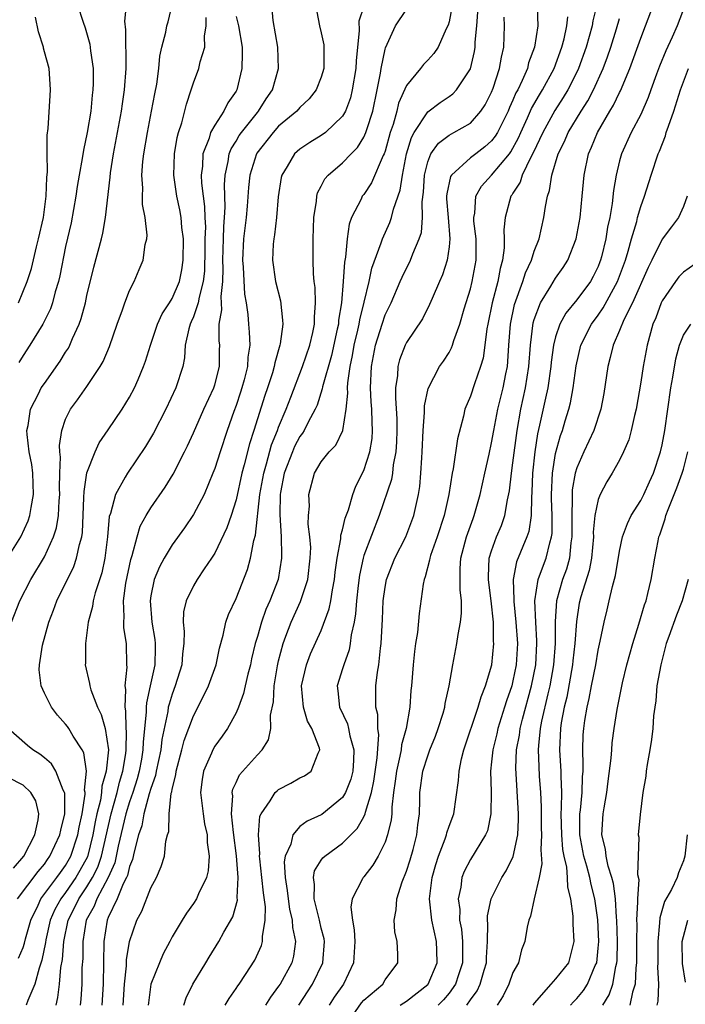
# Model space of a CAD drawing. Units: inches. Extents: x 2631000 to 2634000, y 1482000 to 1485000.
# Drawn here: x 2631541 to 2631603, y 1482941 to 1483034 of the extents above; entities that cross this region are included whole.
import ezdxf

# ---------------------------------------------------------------- set-up
doc = ezdxf.new("R2010")
doc.units = ezdxf.units.IN
doc.header["$MEASUREMENT"] = 0
doc.layers.add('LD26311482_2ft', color=240, linetype='Continuous')

msp = doc.modelspace()

# ---------------------------------------------------------------- linework, layer by layer
at = {"layer": 'LD26311482_2ft'}
for points, elevation in [([(2631538.252, 1482981), (2631540.779, 1482985), (2631541.482, 1482986.518), (2631541.649, 1482987), (2631541.754, 1482987.754), (2631541.995, 1482989), (2631541.909, 1482991), (2631541.816, 1482991.816), (2631541.586, 1482993), (2631541.388, 1482994.612), (2631541.368, 1482995), (2631541.465, 1482995.465), (2631541.704, 1482997), (2631542.448, 1482998.448), (2631542.715, 1482999), (2631543, 1482999.43), (2631544.478, 1483001.522), (2631545, 1483002.365), (2631545.257, 1483002.743), (2631545.387, 1483003), (2631545.648, 1483003.648), (2631546.274, 1483005), (2631546.469, 1483005.531), (2631546.851, 1483007), (2631547, 1483007.689), (2631547.657, 1483010.343), (2631548.353, 1483013), (2631548.477, 1483013.523), (2631548.743, 1483015), (2631549.187, 1483018.813), (2631549.218, 1483019.218), (2631549.499, 1483021), (2631550.236, 1483025), (2631550.324, 1483025.676), (2631550.531, 1483027), (2631550.668, 1483029), (2631550.636, 1483032.636), (2631550.544, 1483033.456), (2631550.722, 1483035)], 9406), ([(2631539.93, 1482977), (2631540.689, 1482979), (2631541.718, 1482981), (2631543, 1482983.128), (2631543.874, 1482985), (2631544.156, 1482985.844), (2631544.333, 1482987), (2631544.377, 1482988.378), (2631544.444, 1482989), (2631544.425, 1482989.575), (2631544.44, 1482991), (2631544.506, 1482992.506), (2631544.45, 1482993), (2631544.425, 1482993.575), (2631544.644, 1482995), (2631545, 1482996.061), (2631545.446, 1482997), (2631546.115, 1482997.885), (2631547, 1482999.124), (2631548.255, 1483001), (2631548.529, 1483001.471), (2631549.107, 1483002.893), (2631549.841, 1483005), (2631550.344, 1483006.344), (2631550.56, 1483007), (2631551, 1483008.155), (2631551.428, 1483009), (2631551.891, 1483010.109), (2631552.285, 1483011), (2631552.478, 1483012.477), (2631552.611, 1483013), (2631552.647, 1483013.353), (2631552.471, 1483015), (2631552.229, 1483016.229), (2631552.225, 1483017), (2631552.249, 1483017.751), (2631552.162, 1483019), (2631552.258, 1483020.258), (2631552.344, 1483021), (2631552.686, 1483023), (2631553.076, 1483025), (2631553.365, 1483026.635), (2631553.55, 1483027.55), (2631553.737, 1483029), (2631553.838, 1483030.161), (2631554.041, 1483031), (2631554.41, 1483032.41), (2631554.511, 1483033), (2631554.618, 1483033.381), (2631555.007, 1483034.993)], 9404), ([(2631546.1, 1483035), (2631546.64, 1483033.36), (2631546.841, 1483032.841), (2631547.282, 1483031.282), (2631547.343, 1483030.657), (2631547.575, 1483029), (2631547.591, 1483027.591), (2631547.564, 1483027), (2631547.495, 1483026.505), (2631547.355, 1483025), (2631547.03, 1483023), (2631546.668, 1483021.332), (2631546.561, 1483020.56), (2631546.264, 1483019), (2631546.084, 1483017.916), (2631545.957, 1483017), (2631545.503, 1483014.496), (2631545, 1483012.29), (2631544.46, 1483009.54), (2631544.33, 1483009), (2631544.019, 1483008.019), (2631543.758, 1483007), (2631543.566, 1483006.434), (2631542.853, 1483005), (2631541.642, 1483003), (2631541, 1483002.041), (2631540.617, 1483001.383)], 9408), ([(2631544.11, 1482941), (2631544.28, 1482941.72), (2631544.409, 1482943), (2631544.541, 1482944.54), (2631544.689, 1482945.31), (2631544.827, 1482947), (2631545.239, 1482949), (2631545.836, 1482950.164), (2631546.23, 1482951), (2631547, 1482952.124), (2631547.532, 1482953), (2631548.019, 1482953.981), (2631548.366, 1482955), (2631549.282, 1482959), (2631549.837, 1482961), (2631550.052, 1482961.948), (2631550.38, 1482963), (2631550.658, 1482964.658), (2631550.689, 1482965), (2631550.72, 1482966.72), (2631550.689, 1482967), (2631550.652, 1482968.652), (2631550.576, 1482969), (2631550.661, 1482970.66), (2631550.593, 1482971), (2631550.766, 1482972.766), (2631550.745, 1482973), (2631550.706, 1482975), (2631550.47, 1482976.47), (2631550.465, 1482977), (2631550.509, 1482977.492), (2631550.421, 1482979), (2631550.643, 1482980.643), (2631551.116, 1482982.884), (2631551.247, 1482983.247), (2631551.7, 1482985), (2631551.997, 1482986.004), (2631552.548, 1482987), (2631553, 1482987.743), (2631554.331, 1482989.669), (2631555.103, 1482990.896), (2631556.174, 1482993), (2631556.445, 1482993.555), (2631557, 1482994.791), (2631557.964, 1482997), (2631558.907, 1482999), (2631559, 1482999.295), (2631559.443, 1483001), (2631559.453, 1483002.547), (2631559.475, 1483003), (2631559.429, 1483003.428), (2631559.418, 1483005), (2631559.653, 1483006.347), (2631559.589, 1483007.589), (2631559.753, 1483009), (2631559.783, 1483010.217), (2631559.754, 1483011), (2631559.81, 1483013), (2631559.848, 1483014.152), (2631559.928, 1483015), (2631559.986, 1483015.986), (2631559.92, 1483018.079), (2631559.973, 1483019), (2631560.255, 1483020.255), (2631560.356, 1483021), (2631560.533, 1483021.467), (2631561, 1483022.187), (2631561.299, 1483022.701), (2631561.507, 1483023), (2631563, 1483024.869), (2631563.119, 1483025), (2631563.834, 1483026.166), (2631564.415, 1483027), (2631564.993, 1483028.993), (2631564.936, 1483031), (2631564.484, 1483033.516), (2631564.368, 1483035)], 9398), ([(2631568.465, 1483035), (2631568.847, 1483033), (2631569, 1483032.361), (2631569.238, 1483031.237), (2631569.255, 1483031), (2631569.233, 1483029), (2631569, 1483028.204), (2631568.534, 1483027), (2631567.858, 1483026.142), (2631567, 1483025.336), (2631566.718, 1483025), (2631565, 1483023.584), (2631564.471, 1483023), (2631562.941, 1483021.059), (2631562.907, 1483021), (2631562.302, 1483019), (2631562.181, 1483017.819), (2631562.058, 1483016.058), (2631561.955, 1483015), (2631561.707, 1483013), (2631561.606, 1483011), (2631561.667, 1483010.333), (2631561.802, 1483007.802), (2631561.943, 1483007), (2631562.091, 1483005.909), (2631562.156, 1483005), (2631562.237, 1483004.237), (2631562.28, 1483003), (2631562.117, 1483001.883), (2631562.081, 1483001), (2631561.758, 1482999.758), (2631561.547, 1482999), (2631561.415, 1482998.585), (2631561, 1482997.36), (2631560.782, 1482996.782), (2631560.155, 1482995), (2631559.494, 1482993), (2631559, 1482991.435), (2631558.832, 1482991), (2631557.992, 1482989), (2631557, 1482987.099), (2631556.159, 1482985.841), (2631555, 1482984.264), (2631554.246, 1482983), (2631553.8, 1482982.2), (2631553.308, 1482981), (2631553, 1482979.468), (2631552.931, 1482979), (2631553.1, 1482977), (2631553.377, 1482975.377), (2631553.41, 1482975), (2631553.391, 1482974.609), (2631553.38, 1482973), (2631552.947, 1482971), (2631552.581, 1482969.419), (2631552.562, 1482969), (2631552.572, 1482968.572), (2631552.272, 1482965.727), (2631552.26, 1482965), (2631552.11, 1482964.11), (2631551.903, 1482963), (2631551.72, 1482962.28), (2631551.304, 1482961), (2631551, 1482960.125), (2631550.663, 1482959), (2631549.942, 1482955.942), (2631549.757, 1482955), (2631549.616, 1482954.384), (2631548.997, 1482953), (2631547.926, 1482951), (2631547.673, 1482950.327), (2631546.937, 1482949), (2631546.61, 1482947), (2631546.602, 1482945.398), (2631546.529, 1482944.529), (2631546.516, 1482943), (2631546.434, 1482941.566), (2631546.376, 1482941)], 9396), ([(2631594.874, 1483035), (2631594.514, 1483033.486), (2631594.428, 1483033), (2631593.882, 1483031), (2631593.166, 1483029), (2631593, 1483028.659), (2631592.16, 1483027), (2631591.728, 1483026.272), (2631590.929, 1483025.071), (2631589.8, 1483023), (2631588.911, 1483021.089), (2631588.679, 1483020.679), (2631587.879, 1483019), (2631587.681, 1483018.319), (2631587, 1483017.301), (2631586.889, 1483017.111), (2631586.802, 1483017), (2631586.255, 1483015), (2631586.142, 1483013.858), (2631586.177, 1483013), (2631586.172, 1483012.173), (2631586.018, 1483011), (2631585.788, 1483010.212), (2631585.58, 1483009), (2631585.045, 1483007), (2631584.634, 1483005), (2631584.545, 1483004.545), (2631584.365, 1483003), (2631584.202, 1483001.798), (2631583.96, 1483001), (2631583.375, 1482999.375), (2631583, 1482998.22), (2631582.487, 1482997), (2631582.348, 1482996.348), (2631581.787, 1482994.213), (2631581.389, 1482991.389), (2631581.3, 1482991), (2631580.99, 1482989), (2631580.534, 1482987), (2631579.873, 1482985), (2631579.257, 1482983.257), (2631579.183, 1482983), (2631579.169, 1482982.831), (2631578.757, 1482981.243), (2631578.652, 1482981), (2631578.571, 1482980.571), (2631578.196, 1482977.804), (2631578.03, 1482976.03), (2631577.863, 1482975), (2631577.762, 1482974.239), (2631577.63, 1482973), (2631577.473, 1482971), (2631577.42, 1482970.58), (2631577.318, 1482969), (2631576.981, 1482967), (2631576.537, 1482965.463), (2631576.498, 1482965), (2631576.39, 1482964.39), (2631576.057, 1482963), (2631575.952, 1482962.048), (2631575.791, 1482961), (2631575.62, 1482959.62), (2631575.615, 1482959), (2631575.57, 1482958.43), (2631575.234, 1482957), (2631575, 1482956.335), (2631574.33, 1482955), (2631573.839, 1482954.161), (2631573, 1482953.078), (2631572.925, 1482953), (2631572.872, 1482952.872), (2631571.9, 1482951), (2631571.79, 1482950.21), (2631571.933, 1482949), (2631572.103, 1482948.103), (2631572.146, 1482947), (2631572.028, 1482945), (2631571.102, 1482943), (2631570.226, 1482941.774), (2631569.742, 1482941)], 9380), ([(2631576.425, 1482941), (2631576.759, 1482941.241), (2631577, 1482941.387), (2631579, 1482942.961), (2631579.035, 1482943), (2631579.899, 1482945), (2631579.85, 1482946.149), (2631579.833, 1482947), (2631579.392, 1482949), (2631579.168, 1482951), (2631579.401, 1482953), (2631579.759, 1482954.241), (2631579.998, 1482955), (2631580.639, 1482956.639), (2631580.757, 1482957), (2631580.79, 1482957.21), (2631581, 1482957.835), (2631581.438, 1482959), (2631581.885, 1482962.115), (2631581.935, 1482963), (2631582.163, 1482964.163), (2631582.376, 1482965), (2631583.744, 1482969), (2631584.011, 1482969.989), (2631584.421, 1482971), (2631585.007, 1482973), (2631585.203, 1482975), (2631585.187, 1482975.187), (2631585.162, 1482977), (2631584.967, 1482979), (2631584.728, 1482980.728), (2631584.703, 1482981), (2631584.701, 1482981.299), (2631584.779, 1482983), (2631585, 1482983.689), (2631585.469, 1482985), (2631585.916, 1482986.084), (2631586.242, 1482987), (2631586.486, 1482988.486), (2631586.67, 1482989.33), (2631586.857, 1482991), (2631587, 1482991.951), (2631587.391, 1482995), (2631587.754, 1482997), (2631588.193, 1482999), (2631588.504, 1483001), (2631588.649, 1483003), (2631588.9, 1483005.1), (2631589, 1483005.436), (2631589.588, 1483007), (2631590.564, 1483008.564), (2631591, 1483009.306), (2631591.702, 1483010.298), (2631592.151, 1483011), (2631592.941, 1483013), (2631593.303, 1483015), (2631593.5, 1483017), (2631593.676, 1483019), (2631594.098, 1483021), (2631594.385, 1483021.615), (2631594.944, 1483023), (2631596.111, 1483025), (2631596.449, 1483025.551), (2631597, 1483026.748), (2631597.09, 1483026.91), (2631597.96, 1483029), (2631599, 1483031.851), (2631599.456, 1483033), (2631600.206, 1483035)], 9376), ([(2631603.165, 1483035), (2631602.41, 1483033), (2631601.939, 1483031.939), (2631601.343, 1483030.657), (2631600.765, 1483029.235), (2631600.476, 1483028.476), (2631599.947, 1483027), (2631599.708, 1483026.292), (2631599, 1483024.692), (2631598.114, 1483023), (2631597.18, 1483021), (2631597, 1483020.324), (2631596.691, 1483019), (2631596.449, 1483017.55), (2631596.321, 1483016.321), (2631596.085, 1483015), (2631595.884, 1483014.116), (2631595.712, 1483013), (2631595.313, 1483011.313), (2631595.231, 1483011), (2631595.167, 1483010.833), (2631595, 1483010.407), (2631594.536, 1483009.464), (2631594.281, 1483009), (2631593, 1483007.278), (2631591.964, 1483006.036), (2631591.393, 1483005), (2631591, 1483003.811), (2631590.802, 1483003), (2631590.586, 1483001.413), (2631590.554, 1483001), (2631590.262, 1482999), (2631590.043, 1482998.043), (2631589.503, 1482995.503), (2631589.309, 1482994.691), (2631589.048, 1482993), (2631588.834, 1482991), (2631588.783, 1482989.217), (2631588.729, 1482988.729), (2631588.718, 1482987), (2631588.478, 1482985.522), (2631588.298, 1482985), (2631587.327, 1482982.674), (2631587.011, 1482981), (2631587.084, 1482979.084), (2631587.077, 1482978.923), (2631587.283, 1482977), (2631587.416, 1482975), (2631587.303, 1482973), (2631587, 1482971.483), (2631586.879, 1482971), (2631586.393, 1482969.607), (2631586.217, 1482969), (2631585.587, 1482967), (2631585.487, 1482966.513), (2631585.11, 1482965), (2631585, 1482963.87), (2631584.896, 1482963), (2631584.939, 1482961.061), (2631584.934, 1482959), (2631584.595, 1482957.405), (2631584.431, 1482957), (2631583, 1482954.703), (2631582.415, 1482953.585), (2631582.193, 1482953), (2631582.094, 1482952.094), (2631581.858, 1482951), (2631581.999, 1482949.999), (2631581.996, 1482949), (2631582.159, 1482948.159), (2631582.262, 1482947), (2631582.269, 1482945), (2631581.875, 1482943.874), (2631581.598, 1482943), (2631581, 1482942.153), (2631580.48, 1482941.519), (2631579.985, 1482941)], 9374), ([(2631573, 1483034.838), (2631572.538, 1483033.463), (2631572.574, 1483032.574), (2631572.264, 1483029.736), (2631572.239, 1483029), (2631571.912, 1483027), (2631571.734, 1483026.266), (2631571.263, 1483025), (2631571, 1483024.538), (2631569.395, 1483023), (2631569, 1483022.709), (2631567.935, 1483022.065), (2631567, 1483021.441), (2631566.501, 1483021), (2631565.801, 1483019.801), (2631565.29, 1483019), (2631565.229, 1483018.77), (2631564.961, 1483016.961), (2631564.794, 1483015), (2631564.608, 1483013.392), (2631564.532, 1483013), (2631564.493, 1483012.493), (2631564.422, 1483011), (2631564.715, 1483009), (2631565.169, 1483007.169), (2631565.376, 1483005.376), (2631565.379, 1483005), (2631565.143, 1483003.144), (2631565.111, 1483003), (2631564.637, 1483001.363), (2631564.587, 1483001), (2631564.412, 1483000.411), (2631563.948, 1482999), (2631563.7, 1482998.3), (2631562.669, 1482995), (2631562.261, 1482993.739), (2631561.759, 1482991.759), (2631561.54, 1482991), (2631561, 1482988.473), (2631560.54, 1482987), (2631560.146, 1482985.854), (2631559, 1482983.488), (2631558.689, 1482983), (2631558.008, 1482982.008), (2631557.342, 1482981), (2631557, 1482980.41), (2631556.301, 1482979), (2631556.05, 1482977.95), (2631556.025, 1482977), (2631556.13, 1482976.13), (2631556.085, 1482975), (2631555.97, 1482974.03), (2631555.915, 1482973), (2631555.292, 1482971), (2631555, 1482970.242), (2631554.705, 1482969.295), (2631554.641, 1482969), (2631554.587, 1482968.587), (2631554.033, 1482965.967), (2631553.924, 1482965), (2631553.494, 1482963), (2631553.425, 1482962.575), (2631553, 1482961.353), (2631552.854, 1482960.854), (2631552.346, 1482959), (2631552.141, 1482957.859), (2631551.849, 1482957), (2631551.419, 1482955.419), (2631551.291, 1482954.709), (2631551, 1482954.029), (2631550.809, 1482953.191), (2631550.724, 1482953), (2631550.409, 1482952.409), (2631549.849, 1482951), (2631549, 1482949.242), (2631548.897, 1482949), (2631548.579, 1482947), (2631548.514, 1482943), (2631548.408, 1482941)], 9394), ([(2631550.396, 1482941), (2631550.52, 1482943), (2631550.702, 1482944.702), (2631550.714, 1482945.286), (2631550.988, 1482947), (2631551.682, 1482949), (2631552.145, 1482949.855), (2631553, 1482952.036), (2631553.53, 1482953), (2631553.966, 1482954.034), (2631554.285, 1482955), (2631554.408, 1482956.408), (2631554.56, 1482957), (2631554.678, 1482957.322), (2631554.707, 1482959), (2631554.92, 1482960.92), (2631554.959, 1482961.04), (2631555, 1482961.291), (2631555.335, 1482962.665), (2631555.364, 1482963), (2631555.917, 1482965), (2631556.138, 1482965.862), (2631557, 1482968.208), (2631557.959, 1482970.041), (2631558.414, 1482971), (2631559.124, 1482973), (2631559.44, 1482974.56), (2631559.786, 1482975.786), (2631560.042, 1482977), (2631560.29, 1482977.71), (2631561, 1482979.227), (2631562.074, 1482981.926), (2631562.364, 1482983), (2631562.675, 1482984.675), (2631562.827, 1482985.173), (2631563.235, 1482989), (2631563.596, 1482991), (2631563.859, 1482991.859), (2631564.335, 1482993.665), (2631564.883, 1482995), (2631565, 1482995.324), (2631565.705, 1482997), (2631566.145, 1482998.145), (2631567.236, 1483001), (2631567.923, 1483003), (2631568.208, 1483004.208), (2631568.367, 1483005), (2631568.363, 1483005.637), (2631568.471, 1483007), (2631568.43, 1483008.43), (2631568.348, 1483009), (2631568.277, 1483009.723), (2631568.239, 1483011), (2631568.241, 1483013), (2631568.308, 1483015), (2631568.542, 1483016.542), (2631568.576, 1483017), (2631568.662, 1483017.338), (2631569, 1483017.951), (2631569.349, 1483018.651), (2631569.648, 1483019), (2631571, 1483020.144), (2631571.803, 1483021), (2631572.405, 1483021.595), (2631573, 1483022.551), (2631573.197, 1483023), (2631573.272, 1483023.272), (2631573.829, 1483025), (2631574.257, 1483027), (2631574.567, 1483028.567), (2631574.63, 1483029), (2631575, 1483030.815), (2631575.041, 1483030.959), (2631575.977, 1483033), (2631577, 1483034.544)], 9392), ([(2631581.269, 1483034.731), (2631581, 1483033.402), (2631580.916, 1483033.084), (2631580.738, 1483032.738), (2631579.983, 1483031), (2631579.585, 1483030.415), (2631579, 1483029.777), (2631578.612, 1483029.388), (2631578.317, 1483029), (2631577, 1483027.419), (2631576.262, 1483025.738), (2631576.092, 1483025), (2631575.748, 1483023.749), (2631575.486, 1483023), (2631575, 1483021.232), (2631574.918, 1483021), (2631574.825, 1483020.825), (2631573.729, 1483018.271), (2631573, 1483017.185), (2631572.853, 1483017), (2631572.746, 1483016.746), (2631571.846, 1483015), (2631571.618, 1483014.382), (2631571.429, 1483013), (2631571.282, 1483011.281), (2631571.184, 1483010.816), (2631571.067, 1483009), (2631570.893, 1483007), (2631570.627, 1483005.373), (2631570.605, 1483005), (2631570.509, 1483004.509), (2631569.954, 1483002.047), (2631569.116, 1482999.116), (2631569.086, 1482998.914), (2631568.614, 1482997.386), (2631568.443, 1482997), (2631567.775, 1482995.775), (2631567.398, 1482995), (2631567.245, 1482994.755), (2631567, 1482994.45), (2631566.498, 1482993.502), (2631566.286, 1482993), (2631565.532, 1482991), (2631565.164, 1482989.164), (2631565.139, 1482989), (2631565.101, 1482987.101), (2631565.246, 1482985), (2631565.26, 1482983.26), (2631565.276, 1482983), (2631564.944, 1482981), (2631564.179, 1482979), (2631563.807, 1482978.193), (2631563.383, 1482977), (2631563, 1482975.648), (2631562.799, 1482975), (2631562.455, 1482973.545), (2631562.341, 1482973), (2631562.102, 1482972.102), (2631561.841, 1482971), (2631561.695, 1482970.305), (2631561.217, 1482969), (2631561, 1482968.482), (2631560.197, 1482967), (2631559.702, 1482966.298), (2631559, 1482965.35), (2631558.807, 1482965), (2631558.681, 1482964.681), (2631557.937, 1482963), (2631557.803, 1482962.198), (2631557.674, 1482961), (2631557.897, 1482959), (2631558.052, 1482958.052), (2631558.276, 1482957), (2631558.303, 1482956.303), (2631558.483, 1482955), (2631558.38, 1482953.62), (2631558.224, 1482953), (2631557.468, 1482951.468), (2631557.276, 1482951), (2631557, 1482950.574), (2631556.337, 1482949.663), (2631555.925, 1482949), (2631555, 1482947.435), (2631554.771, 1482947), (2631554.165, 1482945.835), (2631553.802, 1482945), (2631553.013, 1482942.987), (2631552.776, 1482941.224), (2631552.758, 1482941)], 9390), ([(2631556.094, 1482941), (2631556.307, 1482941.693), (2631556.956, 1482943), (2631558.155, 1482945), (2631558.463, 1482945.537), (2631559.389, 1482947), (2631559.866, 1482947.866), (2631560.696, 1482949.304), (2631561.127, 1482950.872), (2631561.116, 1482951.117), (2631561.203, 1482953), (2631561.05, 1482955.05), (2631560.75, 1482957.249), (2631560.571, 1482959), (2631560.685, 1482960.684), (2631560.649, 1482961), (2631560.698, 1482961.302), (2631561, 1482961.924), (2631561.334, 1482962.666), (2631563, 1482964.533), (2631563.463, 1482965), (2631564.06, 1482965.94), (2631564.277, 1482967), (2631564.248, 1482968.249), (2631564.506, 1482969.494), (2631564.577, 1482971), (2631564.895, 1482972.895), (2631565, 1482973.372), (2631565.412, 1482975), (2631565.681, 1482975.681), (2631566.165, 1482977), (2631567.064, 1482978.936), (2631567.746, 1482981), (2631567.973, 1482983), (2631568.006, 1482984.006), (2631567.938, 1482985), (2631567.786, 1482986.214), (2631567.818, 1482987), (2631567.884, 1482987.884), (2631567.826, 1482989), (2631568.357, 1482991), (2631569, 1482992.069), (2631569.743, 1482993), (2631570.37, 1482993.63), (2631571.016, 1482994.985), (2631571.333, 1482997), (2631571.491, 1482998.509), (2631571.468, 1482999), (2631571.49, 1482999.49), (2631571.711, 1483001), (2631571.941, 1483002.059), (2631572.093, 1483003), (2631572.438, 1483004.438), (2631572.556, 1483005), (2631572.609, 1483005.391), (2631573.042, 1483007.042), (2631573.509, 1483009), (2631573.755, 1483010.245), (2631574.64, 1483012.64), (2631574.739, 1483013), (2631575.449, 1483014.551), (2631575.6, 1483015), (2631575.778, 1483015.778), (2631576.424, 1483017.576), (2631576.618, 1483019), (2631577.007, 1483021), (2631577.467, 1483022.533), (2631577.723, 1483023), (2631579, 1483024.937), (2631580.179, 1483025.821), (2631581, 1483026.373), (2631581.364, 1483026.636), (2631581.708, 1483027), (2631583, 1483028.965), (2631583.392, 1483030.608), (2631583.456, 1483031), (2631583.465, 1483031.465), (2631583.6, 1483033), (2631583.691, 1483034.308)], 9388), ([(2631589.279, 1483034.721), (2631589.325, 1483033), (2631589.036, 1483031), (2631588.473, 1483029.528), (2631588.351, 1483029), (2631587.88, 1483027.88), (2631587.449, 1483027), (2631587.284, 1483026.716), (2631587, 1483026.034), (2631586.667, 1483025.333), (2631586.536, 1483025), (2631585.538, 1483023), (2631585.342, 1483022.658), (2631585, 1483022.204), (2631584.367, 1483021.633), (2631583.504, 1483021), (2631583, 1483020.606), (2631581.222, 1483019), (2631581.134, 1483018.866), (2631580.783, 1483017.217), (2631580.768, 1483017), (2631580.772, 1483016.772), (2631580.902, 1483015), (2631581.075, 1483013), (2631581, 1483012.263), (2631580.829, 1483011), (2631580.381, 1483009.619), (2631580.095, 1483009), (2631579.41, 1483007.41), (2631579.177, 1483006.823), (2631578.511, 1483005.489), (2631577, 1483003.269), (2631576.869, 1483003), (2631576.356, 1483001.644), (2631576.19, 1483001), (2631576.16, 1483000.16), (2631575.987, 1482999), (2631575.961, 1482998.038), (2631576.094, 1482996.094), (2631576.1, 1482995), (2631576.073, 1482993.927), (2631576.016, 1482993), (2631575.764, 1482991.764), (2631575.69, 1482991), (2631575.6, 1482990.4), (2631574.448, 1482987), (2631573, 1482983.265), (2631572.92, 1482983), (2631572.577, 1482981.423), (2631572.453, 1482980.452), (2631572.297, 1482979), (2631572.218, 1482977.782), (2631572.076, 1482977), (2631571.811, 1482975.811), (2631571.726, 1482975), (2631571.619, 1482974.381), (2631571.115, 1482973), (2631571, 1482972.599), (2631570.489, 1482971), (2631570.557, 1482970.557), (2631570.704, 1482969), (2631571.455, 1482967.455), (2631571.558, 1482967), (2631571.673, 1482966.327), (2631572.064, 1482965), (2631572.028, 1482964.028), (2631571.956, 1482963), (2631571.762, 1482962.239), (2631571.277, 1482961), (2631571, 1482960.522), (2631569.061, 1482958.939), (2631569, 1482958.899), (2631567.689, 1482958.311), (2631567, 1482957.787), (2631566.318, 1482957), (2631566.139, 1482956.139), (2631565.623, 1482955), (2631565.532, 1482954.468), (2631565.609, 1482953), (2631565.795, 1482951.795), (2631565.878, 1482951), (2631566.017, 1482950.017), (2631566.273, 1482949), (2631566.295, 1482948.295), (2631566.574, 1482947), (2631566.388, 1482945.612), (2631566.23, 1482945), (2631565.133, 1482943), (2631565, 1482942.793), (2631564.232, 1482941.768), (2631563.763, 1482941)], 9384), ([(2631540.564, 1482945.435), (2631541, 1482946.428), (2631541.15, 1482946.85), (2631541.243, 1482947.243), (2631541.721, 1482949), (2631542.408, 1482950.408), (2631542.664, 1482951), (2631544.18, 1482953), (2631544.512, 1482953.488), (2631545, 1482954.126), (2631545.492, 1482955), (2631546.144, 1482957), (2631546.267, 1482957.733), (2631546.536, 1482959), (2631546.821, 1482960.821), (2631546.821, 1482961), (2631546.777, 1482961.223), (2631546.944, 1482963), (2631546.709, 1482964.709), (2631546.539, 1482965), (2631545.704, 1482966.296), (2631545.303, 1482967), (2631545.182, 1482967.182), (2631545, 1482967.418), (2631544.25, 1482968.25), (2631543.667, 1482969), (2631543, 1482970.309), (2631542.688, 1482971), (2631542.525, 1482972.525), (2631542.533, 1482973), (2631542.826, 1482974.826), (2631543.421, 1482977), (2631543.868, 1482978.132), (2631544.173, 1482979), (2631545.764, 1482982.237), (2631546.029, 1482983), (2631546.294, 1482984.294), (2631546.513, 1482985), (2631546.579, 1482985.421), (2631546.719, 1482988.719), (2631546.73, 1482989.269), (2631547, 1482991.032), (2631547.765, 1482993), (2631548.155, 1482993.845), (2631549, 1482995.048), (2631550.311, 1482997), (2631551, 1482998.118), (2631551.468, 1482999), (2631551.798, 1482999.799), (2631552.323, 1483001), (2631552.5, 1483001.5), (2631552.96, 1483003), (2631553.627, 1483005), (2631554.051, 1483005.949), (2631554.759, 1483007), (2631555, 1483007.389), (2631555.692, 1483009), (2631555.915, 1483010.085), (2631556.04, 1483011), (2631556.058, 1483013), (2631555.922, 1483014.078), (2631555.857, 1483015), (2631555.731, 1483015.731), (2631555.451, 1483017), (2631555.155, 1483019), (2631555.215, 1483021), (2631555.469, 1483022.531), (2631555.594, 1483023), (2631555.895, 1483023.895), (2631556.335, 1483025.665), (2631556.799, 1483027), (2631557, 1483027.66), (2631557.495, 1483029), (2631557.64, 1483029.64), (2631558.068, 1483031), (2631558.04, 1483032.04), (2631558.198, 1483033), (2631558.198, 1483033.802)], 9402), ([(2631540.588, 1483007), (2631541.397, 1483009), (2631541.783, 1483010.217), (2631542.265, 1483012.265), (2631542.46, 1483013), (2631542.905, 1483015), (2631543.183, 1483017), (2631543.222, 1483018.778), (2631543.295, 1483019.295), (2631543.25, 1483021), (2631543.255, 1483022.745), (2631543.364, 1483023.364), (2631543.539, 1483026.461), (2631543.586, 1483027), (2631543.532, 1483027.532), (2631543.441, 1483029), (2631543, 1483030.562), (2631542.913, 1483030.913), (2631542.909, 1483031), (2631542.458, 1483032.458), (2631542.184, 1483033.817)], 9410), ([(2631561, 1483033.899), (2631561.216, 1483033), (2631561.57, 1483031), (2631561.586, 1483030.414), (2631561.544, 1483029), (2631561.064, 1483027), (2631561, 1483026.884), (2631560.232, 1483025.768), (2631559.868, 1483025), (2631559, 1483023.695), (2631558.614, 1483023), (2631558.471, 1483022.471), (2631557.891, 1483021), (2631557.844, 1483019.843), (2631557.735, 1483019), (2631557.767, 1483018.233), (2631557.913, 1483017), (2631558.045, 1483016.045), (2631558.07, 1483015), (2631558.116, 1483014.116), (2631558.078, 1483013), (2631558.073, 1483012.072), (2631558.025, 1483009.975), (2631557.925, 1483009), (2631557.525, 1483007.525), (2631557.451, 1483007), (2631557, 1483005.692), (2631556.791, 1483005.209), (2631556.682, 1483005), (2631556.551, 1483004.551), (2631556.236, 1483003), (2631556.162, 1483001.838), (2631555.989, 1483001), (2631555.346, 1482999), (2631554.396, 1482997), (2631553.241, 1482994.759), (2631552.493, 1482993.508), (2631550.805, 1482991), (2631550.6, 1482990.6), (2631549.685, 1482989), (2631549.199, 1482987.199), (2631549.094, 1482986.907), (2631548.932, 1482985), (2631548.688, 1482983), (2631548.383, 1482981.617), (2631547.763, 1482979.763), (2631547.571, 1482979), (2631547.523, 1482978.477), (2631547.11, 1482977), (2631546.849, 1482975), (2631546.856, 1482973.144), (2631546.845, 1482973), (2631547.241, 1482971.241), (2631547.265, 1482971), (2631547.364, 1482970.636), (2631547.994, 1482969), (2631548.334, 1482968.334), (2631548.695, 1482967), (2631549.01, 1482965.01), (2631548.814, 1482963), (2631548.403, 1482961.597), (2631548.37, 1482961), (2631548.26, 1482960.26), (2631547.942, 1482959), (2631547.771, 1482958.229), (2631547.562, 1482957), (2631547.041, 1482954.959), (2631546.347, 1482953.653), (2631545.968, 1482953), (2631545, 1482951.598), (2631544.535, 1482951), (2631543.989, 1482950.011), (2631543.557, 1482949), (2631543.144, 1482947.144), (2631543.105, 1482946.894), (2631542.769, 1482945.231), (2631542.499, 1482944.499), (2631542.108, 1482943), (2631541.443, 1482941.443), (2631541.307, 1482941)], 9400), ([(2631559.983, 1482941), (2631560.354, 1482941.646), (2631561, 1482942.568), (2631561.164, 1482942.836), (2631561.289, 1482943), (2631561.88, 1482943.88), (2631562.761, 1482945.239), (2631563.392, 1482946.608), (2631563.497, 1482947), (2631563.477, 1482947.476), (2631563.736, 1482949), (2631563.754, 1482950.246), (2631563.564, 1482951.564), (2631563.436, 1482953), (2631563.226, 1482954.774), (2631563.214, 1482955), (2631563.242, 1482955.242), (2631563.094, 1482957), (2631563.234, 1482958.766), (2631563.343, 1482959), (2631564.207, 1482960.208), (2631564.688, 1482961), (2631564.845, 1482961.155), (2631565, 1482961.272), (2631566.135, 1482961.865), (2631567, 1482962.357), (2631567.433, 1482962.567), (2631568.042, 1482963), (2631568.702, 1482964.702), (2631568.874, 1482965), (2631568.847, 1482965.153), (2631568.103, 1482967), (2631567.705, 1482967.705), (2631567.321, 1482969), (2631567.146, 1482971), (2631567.613, 1482973), (2631567.995, 1482974.005), (2631569, 1482976.221), (2631569.757, 1482978.243), (2631569.894, 1482979), (2631570.045, 1482980.045), (2631570.247, 1482981), (2631570.312, 1482981.688), (2631570.494, 1482983), (2631570.828, 1482984.827), (2631570.839, 1482985.161), (2631571, 1482985.681), (2631571.25, 1482986.75), (2631571.545, 1482987.545), (2631571.963, 1482989), (2631572.238, 1482989.762), (2631573, 1482991.252), (2631573.567, 1482993), (2631573.766, 1482994.234), (2631573.814, 1482995), (2631573.768, 1482995.768), (2631573.75, 1482997), (2631573.7, 1482997.699), (2631573.638, 1482999), (2631573.717, 1483001), (2631574.092, 1483003), (2631574.707, 1483005), (2631575, 1483005.862), (2631575.562, 1483007), (2631576.423, 1483009), (2631576.587, 1483009.413), (2631577.377, 1483011), (2631577.589, 1483011.59), (2631578.203, 1483013), (2631578.401, 1483013.599), (2631578.506, 1483015), (2631578.476, 1483016.476), (2631578.606, 1483017.393), (2631578.705, 1483019), (2631579, 1483020.238), (2631579.294, 1483021), (2631579.997, 1483022.003), (2631581, 1483022.757), (2631581.461, 1483023), (2631583, 1483023.87), (2631583.992, 1483025), (2631584.393, 1483025.607), (2631585, 1483026.778), (2631585.149, 1483027.149), (2631585.742, 1483029), (2631585.915, 1483030.085), (2631586.136, 1483031), (2631586.201, 1483033), (2631586.177, 1483033.823)], 9386), ([(2631566.898, 1482941), (2631568.173, 1482943), (2631569.145, 1482945), (2631569.296, 1482947), (2631569.259, 1482947.259), (2631569, 1482948.245), (2631568.827, 1482949), (2631568.329, 1482951), (2631568.359, 1482952.359), (2631568.264, 1482953), (2631568.38, 1482953.62), (2631569, 1482954.62), (2631569.155, 1482954.845), (2631569.321, 1482955), (2631571, 1482956.22), (2631572.38, 1482957.62), (2631573, 1482958.714), (2631573.125, 1482959), (2631573.146, 1482959.146), (2631573.714, 1482961), (2631573.942, 1482962.058), (2631574.254, 1482964.254), (2631574.408, 1482966.409), (2631574.317, 1482967), (2631574.306, 1482968.306), (2631574.134, 1482969), (2631574.112, 1482969.888), (2631574.138, 1482971), (2631574.28, 1482972.281), (2631574.407, 1482973), (2631574.559, 1482974.559), (2631574.634, 1482975), (2631574.717, 1482976.717), (2631574.763, 1482977.237), (2631574.828, 1482979), (2631575, 1482980.277), (2631575.125, 1482981), (2631575.912, 1482983), (2631576.926, 1482985), (2631577.681, 1482987), (2631578.127, 1482989), (2631578.252, 1482989.748), (2631578.363, 1482991), (2631578.432, 1482992.432), (2631578.487, 1482993), (2631578.564, 1482995), (2631578.687, 1482996.687), (2631578.694, 1482997.306), (2631579.043, 1482998.957), (2631580.116, 1483001), (2631580.476, 1483001.524), (2631581, 1483002.334), (2631581.244, 1483002.756), (2631581.329, 1483003), (2631581.459, 1483003.459), (2631582.025, 1483005), (2631582.422, 1483006.423), (2631583, 1483008.305), (2631583.176, 1483009), (2631583.536, 1483011), (2631583.534, 1483013), (2631583.336, 1483014.664), (2631583.324, 1483015), (2631583.41, 1483015.41), (2631583.505, 1483017), (2631584.052, 1483017.948), (2631585, 1483018.993), (2631586.662, 1483021), (2631586.807, 1483021.193), (2631587.512, 1483022.488), (2631587.728, 1483023), (2631588.367, 1483024.367), (2631588.751, 1483025.249), (2631589.48, 1483026.52), (2631589.785, 1483027), (2631590.863, 1483029), (2631591.594, 1483031), (2631591.808, 1483031.808), (2631592.068, 1483033), (2631592.144, 1483033.856)], 9382), ([(2631571.704, 1482939.704), (2631572.776, 1482941.224), (2631573, 1482941.472), (2631574.775, 1482943), (2631575, 1482943.386), (2631576.175, 1482945), (2631576.189, 1482945.811), (2631576.114, 1482947), (2631575.902, 1482947.902), (2631575.854, 1482949), (2631576.044, 1482949.956), (2631576.09, 1482951), (2631576.61, 1482952.61), (2631577, 1482953.589), (2631577.347, 1482954.653), (2631577.622, 1482955.622), (2631577.974, 1482957), (2631578.054, 1482957.946), (2631578.212, 1482959), (2631578.261, 1482960.261), (2631578.267, 1482961), (2631578.55, 1482963), (2631579, 1482964.438), (2631579.2, 1482965), (2631579.717, 1482966.283), (2631579.977, 1482967), (2631580.436, 1482968.436), (2631580.592, 1482969), (2631580.637, 1482969.363), (2631581.01, 1482971.01), (2631581.352, 1482973), (2631581.735, 1482975), (2631581.849, 1482975.849), (2631582.076, 1482977), (2631582.176, 1482977.824), (2631582.173, 1482979), (2631582.04, 1482980.04), (2631582.036, 1482982.035), (2631582.105, 1482983), (2631582.624, 1482985), (2631583.254, 1482986.746), (2631583.36, 1482987), (2631583.915, 1482989), (2631584.345, 1482991), (2631584.764, 1482992.764), (2631585, 1482993.845), (2631585.19, 1482995), (2631585.565, 1482997), (2631586.075, 1482999), (2631586.329, 1483000.329), (2631586.474, 1483001), (2631586.528, 1483001.472), (2631586.621, 1483003), (2631586.77, 1483005), (2631587.151, 1483006.849), (2631587.938, 1483009), (2631588.177, 1483009.823), (2631588.733, 1483011), (2631589, 1483011.86), (2631589.449, 1483013), (2631589.914, 1483015), (2631590.052, 1483016.051), (2631590.233, 1483017), (2631590.444, 1483017.556), (2631590.644, 1483019), (2631591.254, 1483021), (2631591.842, 1483022.158), (2631592.187, 1483023), (2631593.392, 1483025), (2631594.029, 1483025.971), (2631594.565, 1483027), (2631595.473, 1483029), (2631595.886, 1483030.114), (2631596.191, 1483031), (2631596.722, 1483032.722), (2631597, 1483033.703)], 9378), ([(2631582.663, 1482941), (2631583, 1482941.504), (2631583.631, 1482942.369), (2631583.933, 1482943), (2631584.296, 1482944.296), (2631584.519, 1482945), (2631584.521, 1482945.479), (2631584.595, 1482947), (2631584.639, 1482948.639), (2631584.599, 1482949), (2631584.6, 1482949.4), (2631584.944, 1482951), (2631585.942, 1482953), (2631586.361, 1482953.639), (2631587.025, 1482954.975), (2631587.462, 1482957), (2631587.531, 1482958.469), (2631587.522, 1482959), (2631587.273, 1482963.273), (2631587.342, 1482965), (2631587.609, 1482966.391), (2631587.675, 1482967), (2631587.893, 1482967.893), (2631588.744, 1482971), (2631589.134, 1482973), (2631589.243, 1482975), (2631589.243, 1482975.243), (2631589.136, 1482977), (2631589.058, 1482979), (2631589.359, 1482981), (2631589.594, 1482981.594), (2631590.103, 1482983), (2631590.448, 1482984.448), (2631590.627, 1482985), (2631590.676, 1482985.325), (2631590.68, 1482987), (2631590.61, 1482988.61), (2631590.612, 1482989), (2631590.703, 1482991), (2631591, 1482992.838), (2631591.463, 1482994.537), (2631591.639, 1482995), (2631591.916, 1482995.916), (2631592.241, 1482997), (2631592.393, 1482997.607), (2631592.66, 1482999), (2631592.934, 1483001.066), (2631593.381, 1483003), (2631594.372, 1483005), (2631595, 1483005.84), (2631595.479, 1483006.521), (2631596.831, 1483009), (2631597.572, 1483011), (2631597.831, 1483011.831), (2631598.142, 1483013), (2631598.622, 1483014.622), (2631598.709, 1483015), (2631599, 1483016.044), (2631599.364, 1483017), (2631599.991, 1483019), (2631600.641, 1483021), (2631600.758, 1483021.242), (2631601.318, 1483022.682), (2631601.398, 1483023), (2631601.59, 1483023.59), (2631602.094, 1483025), (2631602.728, 1483027), (2631603.491, 1483029)], 9372), ([(2631603.344, 1483017), (2631603, 1483016.027), (2631602.537, 1483015), (2631601.88, 1483014.12), (2631601, 1483012.979), (2631600.043, 1483011), (2631599.691, 1483010.309), (2631598.218, 1483007), (2631597.407, 1483005.407), (2631597, 1483004.405), (2631596.395, 1483003), (2631596.137, 1483001.863), (2631595.902, 1483001), (2631595.526, 1482998.474), (2631595.24, 1482997), (2631594.586, 1482995), (2631593.665, 1482993), (2631593, 1482991.492), (2631592.854, 1482991), (2631592.567, 1482989.433), (2631592.545, 1482989), (2631592.564, 1482988.564), (2631592.515, 1482987), (2631592.542, 1482985), (2631592.442, 1482984.442), (2631592.298, 1482983), (2631592.014, 1482981.986), (2631591.651, 1482981), (2631591.083, 1482979), (2631590.952, 1482977.048), (2631590.958, 1482975), (2631590.81, 1482973), (2631590.459, 1482971), (2631590.276, 1482970.276), (2631589.69, 1482967.69), (2631589.565, 1482967), (2631589.396, 1482965.396), (2631589.379, 1482965), (2631589.419, 1482963.419), (2631589.467, 1482962.534), (2631589.577, 1482961), (2631589.645, 1482959.645), (2631589.662, 1482957.662), (2631589.685, 1482957), (2631589.607, 1482955.607), (2631589.722, 1482954.278), (2631589.456, 1482953), (2631588.992, 1482951), (2631588.634, 1482949.366), (2631588.481, 1482949), (2631588.346, 1482948.346), (2631588.118, 1482947), (2631587.796, 1482946.204), (2631587.507, 1482945), (2631587, 1482944.083), (2631586.617, 1482943), (2631586.095, 1482941.905), (2631585.516, 1482941)], 9370), ([(2631604.605, 1483011), (2631603, 1483009.883), (2631602.573, 1483009.427), (2631602.255, 1483009), (2631601, 1483007.185), (2631600.913, 1483007), (2631600.407, 1483005.593), (2631600.142, 1483005), (2631599.594, 1483003), (2631599.225, 1483001), (2631599, 1482999.553), (2631598.564, 1482997), (2631598.413, 1482996.413), (2631598.108, 1482995), (2631597.871, 1482994.129), (2631597.394, 1482993), (2631597, 1482992.202), (2631596.326, 1482991), (2631595.818, 1482990.182), (2631595.178, 1482989), (2631595, 1482988.516), (2631594.695, 1482987), (2631594.542, 1482985.458), (2631594.551, 1482985), (2631594.363, 1482983), (2631594.153, 1482981.847), (2631593.361, 1482979.361), (2631593.228, 1482978.772), (2631592.951, 1482977.05), (2631592.815, 1482975), (2631592.63, 1482973.37), (2631592.6, 1482973), (2631592.056, 1482969.944), (2631591.818, 1482969), (2631591.539, 1482967.539), (2631591.461, 1482967), (2631591.377, 1482965), (2631591.476, 1482963.476), (2631591.492, 1482963), (2631591.481, 1482962.519), (2631591.543, 1482961), (2631591.541, 1482959.541), (2631591.499, 1482959), (2631591.547, 1482957), (2631591.649, 1482955.649), (2631591.77, 1482955), (2631592.027, 1482953.974), (2631592.101, 1482953), (2631592.109, 1482952.109), (2631592.398, 1482951), (2631592.612, 1482949.388), (2631592.611, 1482948.611), (2631592.715, 1482947), (2631592.387, 1482945.613), (2631592.202, 1482945), (2631591, 1482943.48), (2631590.543, 1482943), (2631589, 1482941.188), (2631588.877, 1482941)], 9368), ([(2631592.397, 1482941), (2631592.675, 1482941.325), (2631593, 1482941.643), (2631593.614, 1482942.386), (2631593.995, 1482943), (2631594.73, 1482944.73), (2631594.864, 1482945), (2631595, 1482946.359), (2631595.048, 1482947), (2631594.959, 1482949.04), (2631594.695, 1482951), (2631594.339, 1482952.339), (2631594.221, 1482953), (2631593.941, 1482954.059), (2631593.662, 1482955), (2631593.29, 1482957), (2631593.28, 1482958.72), (2631593.292, 1482959), (2631593.338, 1482959.338), (2631593.495, 1482961), (2631593.532, 1482962.468), (2631593.58, 1482963), (2631593.605, 1482963.605), (2631593.548, 1482965), (2631593.598, 1482966.403), (2631593.642, 1482967), (2631593.747, 1482967.747), (2631593.964, 1482969), (2631594.171, 1482969.829), (2631594.381, 1482971), (2631594.769, 1482973), (2631595, 1482974.357), (2631595.193, 1482975.193), (2631595.56, 1482977), (2631595.834, 1482978.166), (2631596.047, 1482979), (2631596.35, 1482980.35), (2631596.635, 1482981.365), (2631597, 1482983.679), (2631597.29, 1482985), (2631597.746, 1482986.254), (2631598.105, 1482987), (2631599, 1482988.425), (2631599.291, 1482989), (2631599.816, 1482990.184), (2631600.2, 1482991), (2631600.859, 1482993), (2631601, 1482993.642), (2631601.248, 1482995), (2631601.829, 1482999), (2631602.015, 1483000.015), (2631602.279, 1483001.721), (2631602.637, 1483003), (2631603, 1483003.965), (2631603.716, 1483005)], 9366), ([(2631595.44, 1482941), (2631596.026, 1482941.974), (2631596.369, 1482943), (2631596.66, 1482944.66), (2631596.76, 1482945), (2631596.778, 1482945.222), (2631596.824, 1482947), (2631596.766, 1482949), (2631596.736, 1482949.264), (2631596.62, 1482951), (2631596.432, 1482952.432), (2631596.283, 1482953), (2631595.935, 1482954.065), (2631595.742, 1482955), (2631595.678, 1482955.677), (2631595.334, 1482957), (2631595.463, 1482959), (2631595.553, 1482959.553), (2631595.828, 1482961), (2631595.948, 1482962.052), (2631596.228, 1482964.228), (2631596.27, 1482965), (2631596.331, 1482965.669), (2631596.514, 1482967), (2631596.789, 1482968.789), (2631597, 1482969.898), (2631597.29, 1482971.29), (2631597.708, 1482973), (2631598.25, 1482975), (2631598.819, 1482976.819), (2631599.365, 1482978.635), (2631599.501, 1482979), (2631599.678, 1482979.678), (2631599.993, 1482981), (2631600.314, 1482983), (2631600.623, 1482984.623), (2631600.707, 1482985), (2631600.794, 1482985.206), (2631601.305, 1482986.695), (2631601.37, 1482987), (2631601.573, 1482987.573), (2631602.395, 1482989.605), (2631602.893, 1482991), (2631603, 1482991.376), (2631603.427, 1482993)], 9364), ([(2631603.442, 1482981), (2631602.894, 1482979), (2631602.345, 1482977.655), (2631601.64, 1482975.64), (2631601.401, 1482975), (2631600.878, 1482973), (2631600.52, 1482971), (2631600.403, 1482969.597), (2631600.307, 1482969), (2631600.209, 1482968.209), (2631600.132, 1482967), (2631600.02, 1482965.98), (2631599.86, 1482965), (2631599.607, 1482963.607), (2631599.514, 1482963), (2631599.467, 1482962.533), (2631599.202, 1482961), (2631598.935, 1482958.935), (2631598.772, 1482957), (2631598.804, 1482956.804), (2631598.765, 1482955), (2631598.7, 1482953.3), (2631598.804, 1482952.804), (2631598.687, 1482951), (2631598.708, 1482950.708), (2631598.611, 1482949), (2631598.622, 1482948.622), (2631598.599, 1482947), (2631598.607, 1482945.393), (2631598.596, 1482945), (2631598.526, 1482944.526), (2631598.467, 1482943), (2631598.221, 1482942.22), (2631597.986, 1482941)], 9362), ([(2631540.473, 1482951), (2631542.417, 1482953.583), (2631543, 1482954.262), (2631543.298, 1482954.702), (2631543.527, 1482955), (2631544.451, 1482957), (2631544.535, 1482957.465), (2631544.918, 1482959), (2631544.918, 1482960.918), (2631544.901, 1482961), (2631544.779, 1482961.221), (2631544.087, 1482963), (2631543.674, 1482963.674), (2631543, 1482964.258), (2631542.587, 1482964.587), (2631541.913, 1482965), (2631541.409, 1482965.409), (2631539.613, 1482967)], 9404), ([(2631540.118, 1482953.882), (2631541.058, 1482955), (2631542.096, 1482957), (2631542.425, 1482958.425), (2631542.48, 1482959), (2631542.196, 1482960.196), (2631541.73, 1482961), (2631541, 1482961.677), (2631539.603, 1482962.397)], 9406), ([(2631603.355, 1482957), (2631603.132, 1482955), (2631603, 1482954.57), (2631602.548, 1482953.453), (2631602.419, 1482953), (2631601.878, 1482951.878), (2631601.233, 1482950.767), (2631600.78, 1482949.22), (2631600.76, 1482948.76), (2631600.588, 1482947), (2631600.599, 1482945), (2631600.583, 1482944.583), (2631600.652, 1482943), (2631600.595, 1482941.405), (2631600.512, 1482941)], 9360), ([(2631603.189, 1482943.189), (2631602.92, 1482944.92), (2631602.899, 1482947), (2631603, 1482947.456), (2631603.419, 1482949)], 9358)]:
    msp.add_lwpolyline(points, dxfattribs=dict(at, elevation=elevation))

doc.saveas('drawing.dxf')
